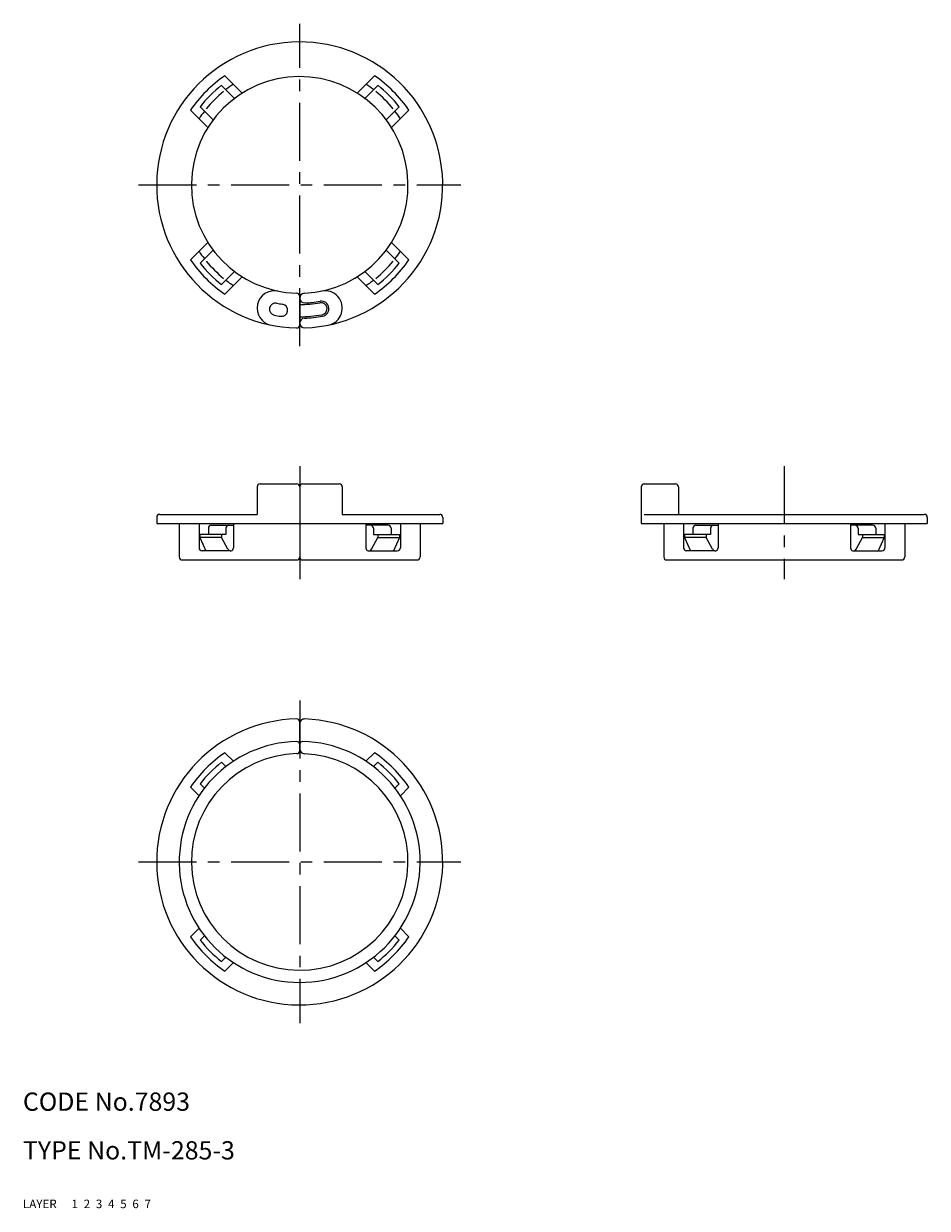
# Model space of a CAD drawing. Extents: x 10 to 159, y 10 to 205.
import ezdxf

# ---------------------------------------------------------------- set-up
doc = ezdxf.new("R2010")
doc.units = 0
doc.header["$MEASUREMENT"] = 0
for name, pattern in [('CENTER', [50.8, 31.75, -6.35, 6.35, -6.35]), ('DASHED', [19.05, 12.7, -6.35]), ('PHANTOM', [63.5, 31.75, -6.35, 6.35, -6.35, 6.35, -6.35])]:
    doc.linetypes.add(name, pattern=pattern)
for name, color, linetype in [('1', 7, 'CONTINUOUS'), ('2', 4, 'CONTINUOUS'), ('3', 2, 'DASHED'), ('4', 1, 'CENTER'), ('5', 6, 'PHANTOM'), ('6', 5, 'CONTINUOUS'), ('7', 3, 'CONTINUOUS')]:
    doc.layers.add(name, color=color, linetype=linetype)
doc.styles.get("Standard").update_dxf_attribs({"font": 'simplex.shx'})

msp = doc.modelspace()

# ---------------------------------------------------------------- linework, layer by layer
at = {"layer": '1', "linetype": 'Continuous'}
for p, q in [((43.19, 196.06), (46.04, 193.21)), ((67.77, 196.06), (64.91, 193.21)), ((42.64, 194.48), (44.78, 192.35)), ((68.31, 194.48), (66.17, 192.35)), ((39.11, 190.95), (41.25, 188.81)), ((71.85, 190.95), (69.71, 188.81)), ((37.53, 190.4), (40.39, 187.55)), ((73.42, 190.4), (70.57, 187.55)), ((37.53, 165.83), (40.39, 168.68)), ((39.11, 165.28), (41.25, 167.42)), ((71.85, 165.28), (69.71, 167.42)), ((73.42, 165.83), (70.57, 168.68)), ((42.64, 161.75), (44.78, 163.89)), ((68.31, 161.75), (66.17, 163.89)), ((43.19, 160.17), (46.04, 163.02)), ((67.77, 160.17), (64.91, 163.02)), ((55.48, 159.82), (55.48, 155.12)), ((48.48, 128.5), (48.48, 124)), ((48.98, 129), (54.98, 129)), ((55.48, 128.5), (55.48, 117)), ((55.98, 129), (61.98, 129)), ((62.48, 128.5), (62.48, 124)), ((111.6, 128.5), (111.6, 122.5)), ((112.1, 129), (117.23, 129)), ((117.73, 128.5), (117.73, 124)), ((31.98, 123.5), (31.98, 122.5)), ((32.48, 124), (48.48, 124)), ((62.48, 124), (78.48, 124)), ((78.98, 123.5), (78.98, 122.5)), ((112.1, 124), (158.1, 124)), ((158.6, 123.5), (158.6, 122.5)), ((31.98, 122.5), (78.98, 122.5)), ((35.68, 122.5), (35.68, 117)), ((38.94, 122.5), (38.94, 118.5)), ((43.36, 120.7), (39.09, 120.7)), ((39.09, 120.7), (39.09, 120.2)), ((40.47, 121.7), (40.47, 120.7)), ((40.97, 122.2), (44.59, 122.2)), ((42.63, 120.7), (42.63, 120.2)), ((43.36, 121.7), (43.36, 120.7)), ((44.59, 122.5), (44.59, 118.49)), ((66.36, 122.5), (66.36, 118.49)), ((69.99, 122.2), (66.36, 122.2)), ((67.6, 121.7), (67.6, 120.7)), ((67.6, 120.7), (71.86, 120.7)), ((68.33, 120.7), (68.33, 120.2)), ((70.49, 121.7), (70.49, 120.7)), ((71.86, 120.7), (71.86, 120.2)), ((72.02, 122.5), (72.02, 118.5)), ((75.28, 122.5), (75.28, 117)), ((111.6, 122.5), (158.6, 122.5)), ((115.3, 122.5), (115.3, 117)), ((118.56, 122.5), (118.56, 118.5)), ((122.98, 120.7), (118.72, 120.7)), ((118.72, 120.7), (118.72, 120.2)), ((120.09, 121.7), (120.09, 120.7)), ((120.59, 122.2), (124.22, 122.2)), ((122.26, 120.7), (122.26, 120.2)), ((122.98, 121.7), (122.98, 120.7)), ((124.22, 122.5), (124.22, 118.49)), ((145.99, 122.5), (145.99, 118.49)), ((149.62, 122.2), (145.99, 122.2)), ((147.23, 121.7), (147.23, 120.7)), ((147.23, 120.7), (151.49, 120.7)), ((147.95, 120.7), (147.95, 120.2)), ((150.12, 121.7), (150.12, 120.7)), ((151.49, 120.7), (151.49, 120.2)), ((151.65, 122.5), (151.65, 118.5)), ((154.9, 122.5), (154.9, 117)), ((39.09, 120.2), (40.07, 118)), ((42.63, 120.2), (39.09, 120.2)), ((43.67, 118.26), (42.63, 120.2)), ((67.29, 118.26), (68.33, 120.2)), ((68.33, 120.2), (71.86, 120.2)), ((71.86, 120.2), (70.88, 118)), ((122.26, 120.2), (118.72, 120.2)), ((118.72, 120.2), (119.7, 118)), ((123.3, 118.26), (122.26, 120.2)), ((146.91, 118.26), (147.95, 120.2)), ((147.95, 120.2), (151.49, 120.2)), ((151.49, 120.2), (150.51, 118)), ((44.11, 118), (39.44, 118)), ((66.85, 118), (71.52, 118)), ((123.74, 118), (119.06, 118)), ((146.47, 118), (151.15, 118)), ((36.18, 116.5), (54.98, 116.5)), ((55.98, 116.5), (74.78, 116.5)), ((115.8, 116.5), (154.4, 116.5)), ((55.48, 85.18), (55.48, 89.88)), ((43.19, 84.84), (44.59, 83.43)), ((67.77, 84.84), (66.36, 83.43)), ((42.64, 83.26), (43.36, 82.55)), ((68.31, 83.26), (67.6, 82.55)), ((37.53, 79.18), (38.94, 77.77)), ((39.11, 79.72), (39.82, 79.01)), ((71.85, 79.72), (71.13, 79.01)), ((73.42, 79.18), (72.02, 77.77)), ((37.53, 54.6), (38.94, 56.01)), ((39.11, 54.06), (39.82, 54.77)), ((71.85, 54.06), (71.13, 54.77)), ((73.42, 54.6), (72.02, 56.01)), ((42.64, 50.52), (43.36, 51.23)), ((68.31, 50.52), (67.6, 51.23)), ((43.19, 48.94), (44.59, 50.35)), ((67.77, 48.94), (66.36, 50.35))]:
    msp.add_line(p, q, dxfattribs=at)
for centre, radius, start, end in [((55.48, 178.12), 23.5, 272.0197, 268.7543), ((55.48, 178.12), 21.75, 124.4025, 145.5975), ((55.48, 178.12), 17.8, 272.4651, 268.4343), ((55.48, 178.12), 19.8, 123.3449, 127.7463), ((55.48, 178.12), 19.8, 52.2537, 56.6551), ((55.48, 178.12), 21.75, 34.4025, 55.5975), ((55.48, 178.12), 20.8, 128.0968, 141.9032), ((55.48, 178.12), 19.8, 129.1932, 140.8068), ((55.48, 178.12), 19.8, 39.1932, 50.8068), ((55.48, 178.12), 20.8, 38.0968, 51.9032), ((55.48, 178.12), 19.8, 142.2537, 146.6551), ((55.48, 178.12), 19.8, 33.3449, 37.7463), ((55.48, 178.12), 21.75, 214.4025, 235.5975), ((55.48, 178.12), 19.8, 213.3449, 217.7463), ((55.48, 178.12), 19.8, 219.1932, 230.8068), ((55.48, 178.12), 21.75, 304.4025, 325.5975), ((55.48, 178.12), 19.8, 309.1932, 320.8068), ((55.48, 178.12), 19.8, 322.2537, 326.6551), ((55.48, 178.12), 20.8, 218.0968, 231.9032), ((55.48, 178.12), 20.8, 308.0968, 321.9032), ((55.48, 178.12), 19.8, 232.2537, 236.6551), ((55.48, 178.12), 19.8, 303.3449, 307.7463), ((51.33, 157.89), 2.85, 78.4064, 258.4064), ((54.98, 159.82), 0.5, 0, 88.4343), ((56.28, 159.53), 0.8, 92.4651, 272.4651), ((59.63, 157.89), 2.85, 281.5936, 101.5936), ((51.5, 157.7), 1, 78.9715, 258.9715), ((55.48, 178.12), 19.8, 258.9715, 261.7658), ((52.5, 157.53), 1, 261.7658, 81.7658), ((55.48, 178.12), 19.65, 270, 279.7583), ((55.48, 178.12), 19.4, 272.4651, 279.8991), ((59.03, 157.77), 1.25, 279.8991, 99.8991), ((58.98, 157.76), 1, 279.7583, 99.7583), ((55.48, 178.12), 21.8, 258.9715, 261.7658), ((55.48, 178.12), 21.65, 270, 279.7583), ((56.28, 155.43), 0.8, 92.0197, 272.0197), ((55.48, 178.12), 21.9, 272.0197, 279.8991), ((54.98, 155.12), 0.5, 268.7543, 0), ((48.98, 128.5), 0.5, 90, 180), ((54.98, 128.5), 0.5, 0, 90), ((55.98, 128.5), 0.5, 90, 180), ((61.98, 128.5), 0.5, 0, 90), ((112.1, 128.5), 0.5, 90, 180), ((117.23, 128.5), 0.5, 0, 90), ((32.48, 123.5), 0.5, 90, 180), ((78.48, 123.5), 0.5, 0, 90), ((158.1, 123.5), 0.5, 0, 90), ((40.97, 121.7), 0.5, 90, 180), ((43.86, 121.7), 0.5, 90, 180), ((67.1, 121.7), 0.5, 0, 90), ((69.99, 121.7), 0.5, 0, 90), ((120.59, 121.7), 0.5, 90, 180), ((123.48, 121.7), 0.5, 90, 180), ((146.73, 121.7), 0.5, 0, 90), ((149.62, 121.7), 0.5, 0, 90), ((36.18, 117), 0.5, 180, 270), ((39.44, 118.5), 0.5, 180, 270), ((44.1, 118.49), 0.492, 208.1754, 0), ((54.98, 117), 0.5, 270, 0), ((55.98, 117), 0.5, 180, 270), ((66.85, 118.49), 0.492, 180, 331.8246), ((71.52, 118.5), 0.5, 270, 0), ((74.78, 117), 0.5, 270, 0), ((115.8, 117), 0.5, 180, 270), ((119.06, 118.5), 0.5, 180, 270), ((123.73, 118.49), 0.492, 208.1754, 0), ((146.48, 118.49), 0.492, 180, 331.8246), ((151.15, 118.5), 0.5, 270, 0), ((154.4, 117), 0.5, 270, 0), ((55.48, 66.89), 23.5, 91.2457, 87.9803), ((54.98, 89.88), 0.5, 0, 91.2457), ((56.28, 89.58), 0.8, 87.9803, 180), ((55.48, 66.89), 19.8, 91.4845, 88.5155), ((54.98, 86.18), 0.5, 0, 91.4845), ((55.98, 86.18), 0.5, 88.5155, 180), ((55.48, 66.89), 21.75, 124.4025, 145.5975), ((55.48, 66.89), 17.8, 91.5657, 87.5349), ((54.98, 85.18), 0.5, 271.5657, 0), ((56.28, 85.47), 0.8, 180, 267.5349), ((55.48, 66.89), 21.75, 34.4025, 55.5975), ((55.48, 66.89), 20.8, 128.0968, 141.9032), ((55.48, 66.89), 20.8, 38.0968, 51.9032), ((55.48, 66.89), 21.75, 214.4025, 235.5975), ((55.48, 66.89), 21.75, 304.4025, 325.5975), ((55.48, 66.89), 20.8, 218.0968, 231.9032), ((55.48, 66.89), 20.8, 308.0968, 321.9032)]:
    msp.add_arc(centre, radius, start, end, dxfattribs=at)
at = {"layer": '4', "linetype": 'CENTER', "ltscale": 0.3}
for p, q in [((55.48, 151.62), (55.48, 204.62)), ((28.98, 178.12), (81.98, 178.12)), ((55.48, 131.94), (55.48, 113.34)), ((135.1, 131.94), (135.1, 113.34)), ((55.48, 93.39), (55.48, 40.39)), ((28.98, 66.89), (81.98, 66.89))]:
    msp.add_line(p, q, dxfattribs=at)

# ---------------------------------------------------------------- texts
at = {"layer": '1', "linetype": 'Continuous', "ltscale": 0.25}
for s, p in [('LAYER', (10, 10)), ('1', (17.98, 10))]:
    msp.add_text(s, height=1.4, dxfattribs=at).set_placement(p)
at = {"layer": '2', "linetype": 'Continuous', "ltscale": 0.25}
msp.add_text('2', height=1.4, dxfattribs=at).set_placement((19.98, 10))
at = {"layer": '3', "linetype": 'DASHED', "ltscale": 0.25}
msp.add_text('3', height=1.4, dxfattribs=at).set_placement((21.98, 10))
at = {"layer": '4', "linetype": 'CENTER', "ltscale": 0.25}
msp.add_text('4', height=1.4, dxfattribs=at).set_placement((23.98, 10))
at = {"layer": '5', "linetype": 'PHANTOM', "ltscale": 0.25}
msp.add_text('5', height=1.4, dxfattribs=at).set_placement((25.98, 10))
at = {"layer": '6', "linetype": 'Continuous', "ltscale": 0.25}
msp.add_text('6', height=1.4, dxfattribs=at).set_placement((27.98, 10))
at = {"layer": '7', "linetype": 'Continuous', "ltscale": 0.25}
for s, height, p in [('CODE No.7893', 3, (10, 26)), ('TYPE No.TM-285-3', 3, (10, 18)), ('7', 1.4, (29.98, 10))]:
    msp.add_text(s, height=height, dxfattribs=at).set_placement(p)

doc.saveas('drawing.dxf')
